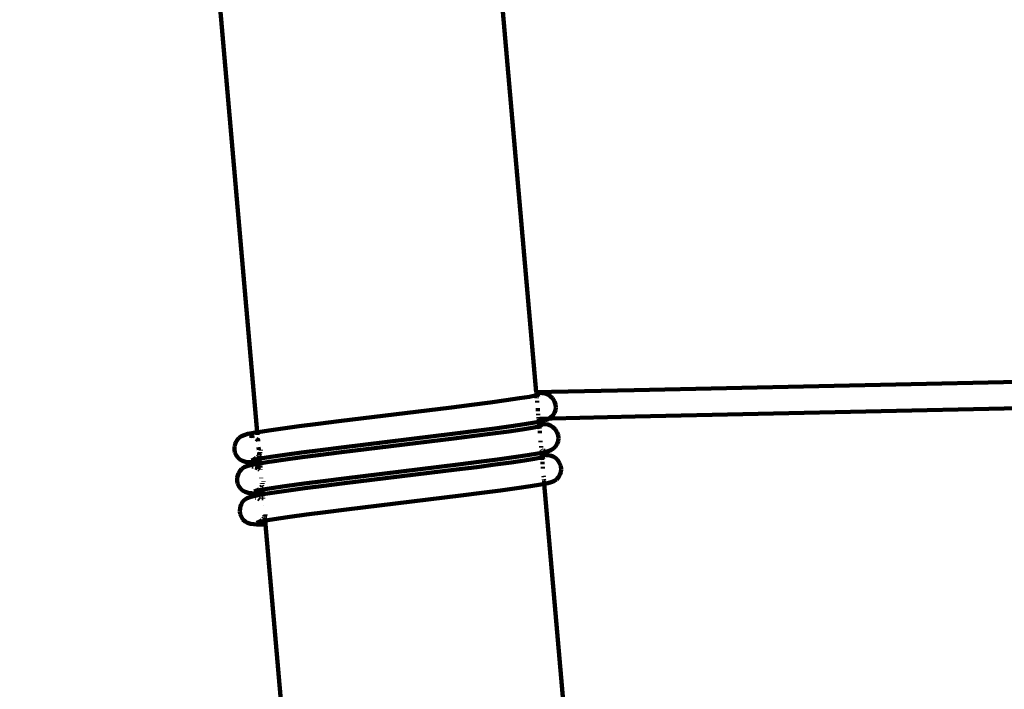
# Model space of a CAD drawing. Units: millimetres. Extents: x -11201 to 11643, y -5674 to 5483.
# Drawn here: x 999 to 1594, y 717 to 1121 of the extents above; entities that cross this region are included whole.
import ezdxf
from ezdxf.lldxf.tags import DXFTag

# ---------------------------------------------------------------- set-up
doc = ezdxf.new("R2010")
doc.units = ezdxf.units.MM
doc.header["$MEASUREMENT"] = 0
doc.layers.add('layer 1', color=7, linetype='Continuous')
tags = doc.linetypes.add('New Line1', pattern=[1.5, 1, -0.5]).pattern_tags.tags
tags[6:7] = [DXFTag(74, 4), DXFTag(75, 0), DXFTag(340, '0'), DXFTag(46, 1.0), DXFTag(50, 0.0), DXFTag(44, 0.0), DXFTag(45, 0.0)]
tags[4:5] = [DXFTag(74, 4), DXFTag(75, 0), DXFTag(340, '0'), DXFTag(46, 1.0), DXFTag(50, 0.0), DXFTag(44, 0.0), DXFTag(45, 0.0)]

msp = doc.modelspace()

# ---------------------------------------------------------------- linework, layer by layer
at = {"layer": 'layer 1', "color": 18, "linetype": 'New Line1', "lineweight": 100, "true_color": 0x000000}
msp.add_open_spline([(10671.4069, 1570.8489), (10515.6191, 1133.8213), (10569.6026, 751.9998), (10544.1853, 256.6552), (10544.1853, 256.6552), (10516.3651, -285.5195), (10050.8672, -552.3705), (9755.0441, -989.3643), (9755.0441, -989.3643), (9755.0441, -989.3643), (9331.84, -1614.527), (9331.84, -1614.527), (9331.84, -1614.527), (9331.84, -1614.527), (9324.4912, -1675.8578), (9324.4912, -1675.8578), (9324.4912, -1675.8578), (9199.0883, -2722.4317), (8288.3624, -3489.5429), (7235.7008, -3435.2614), (7235.7008, -3435.2614), (7235.7008, -3435.2614), (6263.7682, -3385.1428), (6263.7682, -3385.1428), (6263.7682, -3385.1428), (5261.6363, -3333.467), (4463.1608, -2563.8374), (4374.6071, -1564.289), (4374.6071, -1564.289), (4318.0562, -925.8833), (3638.0018, -942.2751), (3131.3586, -1034.7942), (3131.3586, -1034.7942), (2273.011, -1191.5387), (2040.5967, -1829.7277), (2129.0036, -2365.3597), (2129.0036, -2365.3597), (2129.0036, -2365.3597), (2257.9093, -3146.3622), (2257.9093, -3146.3622), (2257.9093, -3146.3622), (2426.4646, -4167.5902), (1796.3997, -5141.1308), (795.7252, -5405.6458), (795.7252, -5405.6458), (795.7252, -5405.6458), (320.8877, -5531.1628), (320.8877, -5531.1628), (320.8877, -5531.1628), (-217.6754, -5673.5248), (-732.5523, -5601.6229), (-1211.5105, -5317.1652), (-1211.5105, -5317.1652), (-1690.4687, -5032.7074), (-1999.9705, -4615.0032), (-2132.6626, -4073.9765), (-2132.6626, -4073.9765), (-2132.6626, -4073.9765), (-2375.752, -3082.8259), (-2375.752, -3082.8259), (-2375.752, -3082.8259), (-2774.8763, -3356.3389), (-3158.4418, -3188.3988), (-3585.3092, -3093.2193), (-3585.3092, -3093.2193), (-3585.3092, -3093.2193), (-3587.1208, -3100.5868), (-3587.1208, -3100.5868), (-3587.1208, -3100.5868), (-3669.0932, -3433.9463), (-3946.6118, -3665.7261), (-4289.2426, -3686.9901), (-4289.2426, -3686.9901), (-5484.2184, -3761.151), (-6733.3663, -3883.4641), (-7934.7946, -3994.9457), (-7934.7946, -3994.9457), (-8276.6215, -4026.6639), (-8586.5438, -3842.7462), (-8722.4865, -3527.5142), (-8722.4865, -3527.5142), (-8795.7311, -3357.6701), (-8927.0083, -3220.3397), (-9104.0925, -3133.5141), (-9104.0925, -3133.5141), (-9364.7423, -3005.7158), (-9519.7507, -2931.4125), (-9750.7884, -2752.9567), (-9750.7884, -2752.9567), (-10024.0079, -2541.9192), (-10242.8815, -2499.7938), (-10560.6363, -2421.9251), (-10560.6363, -2421.9251), (-10779.1455, -2368.3775), (-10947.662, -2242.56), (-11061.0938, -2048.2745), (-11061.0938, -2048.2745), (-11174.5256, -1853.989), (-11201.2548, -1645.3904), (-11140.4738, -1428.7818), (-11140.4738, -1428.7818), (-11140.4738, -1428.7818), (-10708.5487, 110.495), (-10708.5487, 110.495), (-10708.5487, 110.495), (-10572.5007, 595.3371), (-10129.9715, 760.5512), (-9671.4071, 653.5803), (-9671.4071, 653.5803), (-9671.4071, 653.5803), (-10032.2797, 1621.641), (-10032.2797, 1621.641), (-10032.2797, 1621.641), (-10111.9163, 1835.2705), (-10101.3327, 2048.6313), (-10000.9453, 2253.3309), (-10000.9453, 2253.3309), (-9948.1628, 2360.9596), (-8454.2745, 3659.0661), (-8439.1103, 3660.4161), (-8439.1103, 3660.4161), (-7935.7195, 3705.232), (-6648.5148, 3922.6101), (-6345.2365, 4523.692), (-6345.2365, 4523.692), (-6227.6136, 4756.8429), (-6021.4993, 4904.5261), (-5762.8801, 4940.7279), (-5762.8801, 4940.7279), (-5094.4522, 5034.2957), (-4435.3639, 5126.556), (-3789.3385, 5216.9879), (-3789.3385, 5216.9879), (-3242.0073, 5293.6034), (-3035.7219, 4807.4742), (-2603.661, 4491.6278), (-2603.661, 4491.6278), (-2603.661, 4491.6278), (-2565.7467, 4732.7109), (-2565.7467, 4732.7109), (-2565.7467, 4732.7109), (-2494.5908, 5185.1656), (-2066.9078, 5482.9747), (-1617.8668, 5392.7495), (-1617.8668, 5392.7495), (-1617.8668, 5392.7495), (-83.6451, 5084.4803), (-83.6451, 5084.4803), (-83.6451, 5084.4803), (335.8885, 5000.1841), (614.631, 4601.1577), (549.4171, 4178.2377), (549.4171, 4178.2377), (549.4171, 4178.2377), (509.3683, 3918.5169), (509.3683, 3918.5169), (509.3683, 3918.5169), (509.3683, 3918.5169), (4662.4897, 3105.7025), (4662.4897, 3105.7025), (4662.4897, 3105.7025), (4934.0859, 3052.5481), (5179.2346, 3069.6927), (5440.7883, 3160.1336), (5440.7883, 3160.1336), (5440.7883, 3160.1336), (7765.7609, 3964.0705), (7765.7609, 3964.0705), (7765.7609, 3964.0705), (8052.5418, 4063.2346), (8234.1502, 4157.5036), (8353.2771, 4461.5876), (8353.2771, 4461.5876), (8501.2674, 4839.3488), (8584.783, 5169.266), (9043.0764, 5277.6387), (9043.0764, 5277.6387), (9306.5613, 5339.9451), (9561.2479, 5274.8042), (9762.4612, 5093.6425), (9762.4612, 5093.6425), (9762.4612, 5093.6425), (11378.6222, 3638.5373), (11378.6222, 3638.5373), (11378.6222, 3638.5373), (11553.4148, 3481.1633), (11643.497, 3278.6579), (11643.3363, 3043.458), (11643.3363, 3043.458), (11643.0443, 2615.8182), (11365.6067, 2437.7844), (11082.1834, 2183.3054), (11082.1834, 2183.3054), (10887.7874, 2008.7619), (10759.1305, 1816.938), (10671.4069, 1570.8489)], degree=3, knots=[0, 0, 0, 0, 0.02, 0.02, 0.02, 0.02000001, 0.04, 0.04, 0.04, 0.04000001, 0.06, 0.06, 0.06, 0.06000001, 0.08, 0.08, 0.08, 0.08000001, 0.1, 0.1, 0.1, 0.10000001, 0.12, 0.12, 0.12, 0.12000001, 0.14, 0.14, 0.14, 0.14000001, 0.16, 0.16, 0.16, 0.16000001, 0.18, 0.18, 0.18, 0.18000001, 0.2, 0.2, 0.2, 0.20000001, 0.22, 0.22, 0.22, 0.22000001, 0.24, 0.24, 0.24, 0.24000001, 0.26, 0.26, 0.26, 0.26000001, 0.28, 0.28, 0.28, 0.28000001, 0.3, 0.3, 0.3, 0.30000001, 0.32, 0.32, 0.32, 0.32000001, 0.34, 0.34, 0.34, 0.34000001, 0.36, 0.36, 0.36, 0.36000001, 0.38, 0.38, 0.38, 0.38000001, 0.4, 0.4, 0.4, 0.40000001, 0.42, 0.42, 0.42, 0.42000001, 0.44, 0.44, 0.44, 0.44000001, 0.46, 0.46, 0.46, 0.46000001, 0.48, 0.48, 0.48, 0.48000001, 0.5, 0.5, 0.5, 0.50000001, 0.52, 0.52, 0.52, 0.52000001, 0.54, 0.54, 0.54, 0.54000001, 0.56, 0.56, 0.56, 0.56000001, 0.58, 0.58, 0.58, 0.58000001, 0.6, 0.6, 0.6, 0.60000001, 0.62, 0.62, 0.62, 0.62000001, 0.64, 0.64, 0.64, 0.64000001, 0.66, 0.66, 0.66, 0.66000001, 0.68, 0.68, 0.68, 0.68000001, 0.7, 0.7, 0.7, 0.70000001, 0.72, 0.72, 0.72, 0.72000001, 0.74, 0.74, 0.74, 0.74000001, 0.76, 0.76, 0.76, 0.76000001, 0.78, 0.78, 0.78, 0.78000001, 0.8, 0.8, 0.8, 0.80000001, 0.82, 0.82, 0.82, 0.82000001, 0.84, 0.84, 0.84, 0.84000001, 0.86, 0.86, 0.86, 0.86000001, 0.88, 0.88, 0.88, 0.88000001, 0.9, 0.9, 0.9, 0.90000001, 0.92, 0.92, 0.92, 0.92000001, 0.94, 0.94, 0.94, 0.94000001, 0.96, 0.96, 0.96, 0.96000001, 1, 1, 1, 1], dxfattribs=at)
at = {"layer": 'layer 1', "color": 18, "lineweight": 100, "true_color": 0x000000}
for points in [[(1310.9584, 896.2046), (1310.9584, 896.2046), (1264.4423, 1427.8866), (1264.4423, 1427.8866)], [(1142.418, 872.0994), (1142.418, 872.0994), (1095.9436, 1403.3042), (1095.9436, 1403.3042)], [(1370.1169, 897.609), (1370.1169, 897.609), (1593.1981, 902.4088), (1593.1981, 902.4088)], [(1593.1981, 902.4088), (1593.1981, 902.4088), (1637.8347, 903.4836), (1637.8347, 903.4836)], [(1300.7956, 892.5782), (1300.7956, 892.5782), (1292.785, 891.409), (1292.785, 891.409)], [(1306.9238, 893.5826), (1306.9238, 893.5826), (1300.7956, 892.5782), (1300.7956, 892.5782)], [(1311.0197, 894.4088), (1311.0197, 894.4088), (1306.9238, 893.5826), (1306.9238, 893.5826)], [(1311.0197, 894.4088), (1311.0197, 894.4088), (1309.3602, 893.8596), (1309.3602, 893.8596)], [(1311.1177, 894.3842), (1311.1177, 894.3842), (1310.126, 893.7785), (1310.126, 893.7785)], [(1320.0781, 896.4449), (1320.0781, 896.4449), (1310.9584, 896.2046), (1310.9584, 896.2046)], [(1310.98, 895.9573), (1310.98, 895.9573), (1310.9584, 896.2046), (1310.9584, 896.2046)], [(1310.98, 895.9573), (1310.98, 895.9573), (1312.0802, 895.9395), (1312.0802, 895.9395)], [(1311.1131, 894.4362), (1311.1131, 894.4362), (1310.98, 895.9573), (1310.98, 895.9573)], [(1311.1131, 894.4362), (1311.1131, 894.4362), (1311.0197, 894.4088), (1311.0197, 894.4088)], [(1311.1131, 894.4362), (1311.1131, 894.4362), (1311.2853, 894.4865), (1311.2853, 894.4865)], [(1311.1177, 894.3842), (1311.1177, 894.3842), (1311.1131, 894.4362), (1311.1131, 894.4362)], [(1311.2853, 894.4865), (1311.2853, 894.4865), (1311.1177, 894.3842), (1311.1177, 894.3842)], [(1311.2329, 893.0673), (1311.2329, 893.0673), (1311.1177, 894.3842), (1311.1177, 894.3842)], [(1311.2667, 892.681), (1311.2667, 892.681), (1311.2572, 892.7897), (1311.2572, 892.7897)], [(1312.9832, 895.0483), (1312.9832, 895.0483), (1311.2853, 894.4865), (1311.2853, 894.4865)], [(1312.0802, 895.9395), (1312.0802, 895.9395), (1314.5168, 895.6761), (1314.5168, 895.6761)], [(1316.2546, 895.4718), (1316.2546, 895.4718), (1314.5168, 895.6761), (1314.5168, 895.6761)], [(1317.913, 894.892), (1317.913, 894.892), (1316.2546, 895.4718), (1316.2546, 895.4718)], [(1319.4243, 893.9447), (1319.4243, 893.9447), (1317.913, 894.892), (1317.913, 894.892)], [(1320.7209, 892.6377), (1320.7209, 892.6377), (1319.4243, 893.9447), (1319.4243, 893.9447)], [(1370.1169, 897.609), (1370.1169, 897.609), (1320.0781, 896.4449), (1320.0781, 896.4449)], [(1321.6853, 891.0686), (1321.6853, 891.0686), (1320.7209, 892.6377), (1320.7209, 892.6377)], [(1259.6281, 887.1017), (1259.6281, 887.1017), (1191.6501, 878.8057), (1191.6501, 878.8057)], [(1271.9451, 888.6483), (1271.9451, 888.6483), (1259.6281, 887.1017), (1259.6281, 887.1017)], [(1283.0889, 890.0921), (1283.0889, 890.0921), (1271.9451, 888.6483), (1271.9451, 888.6483)], [(1292.785, 891.409), (1292.785, 891.409), (1283.0889, 890.0921), (1283.0889, 890.0921)], [(1311.4937, 890.0858), (1311.4937, 890.0858), (1311.4041, 891.1098), (1311.4041, 891.1098)], [(1311.9514, 884.8544), (1311.9514, 884.8544), (1311.7979, 886.6088), (1311.7979, 886.6088)], [(1321.6853, 891.0686), (1321.6853, 891.0686), (1321.9219, 890.5769), (1321.9219, 890.5769)], [(1322.488, 888.881), (1322.488, 888.881), (1321.9219, 890.5769), (1321.9219, 890.5769)], [(1322.4519, 885.3916), (1322.4519, 885.3916), (1322.6619, 887.13), (1322.6619, 887.13)], [(1322.6619, 887.13), (1322.6619, 887.13), (1322.488, 888.881), (1322.488, 888.881)], [(1370.5795, 881.6165), (1370.5795, 881.6165), (1593.6348, 886.4158), (1593.6348, 886.4158)], [(1593.6348, 886.4158), (1593.6348, 886.4158), (1639.6308, 887.5243), (1639.6308, 887.5243)], [(1312.1664, 882.3976), (1312.1664, 882.3976), (1312.0982, 883.1765), (1312.0982, 883.1765)], [(1312.3489, 880.3114), (1312.3489, 880.3114), (1312.2793, 881.1062), (1312.2793, 881.1062)], [(1313.1091, 880.2564), (1313.1091, 880.2564), (1318.7421, 880.4048), (1318.7421, 880.4048)], [(1318.0255, 879.9671), (1318.0255, 879.9671), (1318.7421, 880.4048), (1318.7421, 880.4048)], [(1318.7421, 880.4048), (1318.7421, 880.4048), (1319.5998, 880.9287), (1319.5998, 880.9287)], [(1318.7421, 880.4048), (1318.7421, 880.4048), (1320.5732, 880.4531), (1320.5732, 880.4531)], [(1319.5998, 880.9287), (1319.5998, 880.9287), (1320.9127, 882.2233), (1320.9127, 882.2233)], [(1320.5732, 880.4531), (1320.5732, 880.4531), (1370.5795, 881.6165), (1370.5795, 881.6165)], [(1320.9127, 882.2233), (1320.9127, 882.2233), (1321.8661, 883.7335), (1321.8661, 883.7335)], [(1321.8661, 883.7335), (1321.8661, 883.7335), (1322.4519, 885.3916), (1322.4519, 885.3916)], [(1157.7528, 874.4283), (1157.7528, 874.4283), (1149.4109, 873.2274), (1149.4109, 873.2274)], [(1167.7447, 875.7733), (1167.7447, 875.7733), (1157.7528, 874.4283), (1157.7528, 874.4283)], [(1179.138, 877.2407), (1179.138, 877.2407), (1167.7447, 875.7733), (1167.7447, 875.7733)], [(1191.6501, 878.8057), (1191.6501, 878.8057), (1179.138, 877.2407), (1179.138, 877.2407)], [(1285.8717, 874.3546), (1285.8717, 874.3546), (1274.5438, 872.8869), (1274.5438, 872.8869)], [(1295.7373, 875.6945), (1295.7373, 875.6945), (1285.8717, 874.3546), (1285.8717, 874.3546)], [(1303.8956, 876.8853), (1303.8956, 876.8853), (1295.7373, 875.6945), (1295.7373, 875.6945)], [(1308.4668, 874.7981), (1308.4668, 874.7981), (1302.346, 873.7951), (1302.346, 873.7951)], [(1310.1427, 877.9091), (1310.1427, 877.9091), (1303.8956, 876.8853), (1303.8956, 876.8853)], [(1312.5577, 875.6234), (1312.5577, 875.6234), (1308.4668, 874.7981), (1308.4668, 874.7981)], [(1312.5171, 878.3881), (1312.5171, 878.3881), (1310.1427, 877.9091), (1310.1427, 877.9091)], [(1312.7774, 875.6503), (1312.7774, 875.6503), (1311.7684, 875.0068), (1311.7684, 875.0068)], [(1312.3785, 879.9733), (1312.3785, 879.9733), (1312.3732, 880.0333), (1312.3732, 880.0333)], [(1312.3785, 879.9733), (1312.3785, 879.9733), (1312.6195, 879.889), (1312.6195, 879.889)], [(1312.3851, 879.898), (1312.3851, 879.898), (1312.3785, 879.9733), (1312.3785, 879.9733)], [(1312.3851, 879.898), (1312.3851, 879.898), (1312.6195, 879.889), (1312.6195, 879.889)], [(1312.4413, 879.2547), (1312.4413, 879.2547), (1312.3851, 879.898), (1312.3851, 879.898)], [(1312.4914, 878.6822), (1312.4914, 878.6822), (1312.447, 879.1903), (1312.447, 879.1903)], [(1312.5171, 878.3881), (1312.5171, 878.3881), (1312.4987, 878.5988), (1312.4987, 878.5988)], [(1314.322, 878.7522), (1314.322, 878.7522), (1312.5171, 878.3881), (1312.5171, 878.3881)], [(1312.6216, 877.1942), (1312.6216, 877.1942), (1312.5171, 878.3881), (1312.5171, 878.3881)], [(1312.7774, 875.6503), (1312.7774, 875.6503), (1312.5577, 875.6234), (1312.5577, 875.6234)], [(1312.6195, 879.889), (1312.6195, 879.889), (1314.3573, 879.6848), (1314.3573, 879.6848)], [(1312.6216, 877.1942), (1312.6216, 877.1942), (1313.643, 877.1776), (1313.643, 877.1776)], [(1312.7534, 875.6872), (1312.7534, 875.6872), (1312.6216, 877.1942), (1312.6216, 877.1942)], [(1312.7774, 875.6503), (1312.7774, 875.6503), (1312.7534, 875.6872), (1312.7534, 875.6872)], [(1314.5188, 876.2621), (1314.5188, 876.2621), (1312.7774, 875.6503), (1312.7774, 875.6503)], [(1312.8949, 874.0707), (1312.8949, 874.0707), (1312.7774, 875.6503), (1312.7774, 875.6503)], [(1315.3438, 876.9922), (1315.3438, 876.9922), (1313.643, 877.1776), (1313.643, 877.1776)], [(1314.322, 878.7522), (1314.322, 878.7522), (1315.9815, 879.3014), (1315.9815, 879.3014)], [(1315.3438, 876.9922), (1315.3438, 876.9922), (1316.0775, 876.9144), (1316.0775, 876.9144)], [(1316.3275, 879.4053), (1316.3275, 879.4053), (1315.9815, 879.3014), (1315.9815, 879.3014)], [(1317.8248, 876.724), (1317.8248, 876.724), (1316.0775, 876.9144), (1316.0775, 876.9144)], [(1316.3275, 879.4053), (1316.3275, 879.4053), (1318.0255, 879.9671), (1318.0255, 879.9671)], [(1319.4806, 876.1608), (1319.4806, 876.1608), (1317.8248, 876.724), (1317.8248, 876.724)], [(1320.9804, 875.2467), (1320.9804, 875.2467), (1319.4806, 876.1608), (1319.4806, 876.1608)], [(1322.2599, 874.0037), (1322.2599, 874.0037), (1320.9804, 875.2467), (1320.9804, 875.2467)], [(1130.1661, 867.3206), (1130.1661, 867.3206), (1131.3567, 868.6488), (1131.3567, 868.6488)], [(1131.3567, 868.6488), (1131.3567, 868.6488), (1132.79, 869.6642), (1132.79, 869.6642)], [(1132.79, 869.6642), (1132.79, 869.6642), (1134.4033, 870.3405), (1134.4033, 870.3405)], [(1136.7788, 871.0293), (1136.7788, 871.0293), (1134.4033, 870.3405), (1134.4033, 870.3405)], [(1141.3295, 871.9082), (1141.3295, 871.9082), (1136.7788, 871.0293), (1136.7788, 871.0293)], [(1137.7852, 870.0963), (1137.7852, 870.0963), (1139.6146, 869.8379), (1139.6146, 869.8379)], [(1137.7852, 870.0963), (1137.7852, 870.0963), (1138.637, 869.8619), (1138.637, 869.8619)], [(1138.0618, 869.876), (1138.0618, 869.876), (1138.637, 869.8619), (1138.637, 869.8619)], [(1138.637, 869.8619), (1138.637, 869.8619), (1138.6683, 869.8533), (1138.6683, 869.8533)], [(1138.6683, 869.8533), (1138.6683, 869.8533), (1139.5577, 869.6085), (1139.5577, 869.6085)], [(1138.6683, 869.8533), (1138.6683, 869.8533), (1139.6146, 869.8379), (1139.6146, 869.8379)], [(1139.6146, 869.8379), (1139.6146, 869.8379), (1139.8085, 869.8105), (1139.8085, 869.8105)], [(1139.8085, 869.8105), (1139.8085, 869.8105), (1140.2629, 869.822), (1140.2629, 869.822)], [(1141.3295, 871.9082), (1141.3295, 871.9082), (1142.418, 872.0994), (1142.418, 872.0994)], [(1142.418, 872.0994), (1142.418, 872.0994), (1142.927, 872.1889), (1142.927, 872.1889)], [(1142.418, 872.0994), (1142.418, 872.0994), (1142.4888, 871.2894), (1142.4888, 871.2894)], [(1142.5219, 870.9116), (1142.5219, 870.9116), (1142.5565, 870.5163), (1142.5565, 870.5163)], [(1149.4109, 873.2274), (1149.4109, 873.2274), (1142.927, 872.1889), (1142.927, 872.1889)], [(1262.0349, 871.3161), (1262.0349, 871.3161), (1193.1922, 862.9146), (1193.1922, 862.9146)], [(1273.5303, 869.8699), (1273.5303, 869.8699), (1261.2281, 868.3251), (1261.2281, 868.3251)], [(1274.5438, 872.8869), (1274.5438, 872.8869), (1262.0349, 871.3161), (1262.0349, 871.3161)], [(1284.6606, 871.3119), (1284.6606, 871.3119), (1273.5303, 869.8699), (1273.5303, 869.8699)], [(1294.3452, 872.6273), (1294.3452, 872.6273), (1284.6606, 871.3119), (1284.6606, 871.3119)], [(1302.346, 873.7951), (1302.346, 873.7951), (1294.3452, 872.6273), (1294.3452, 872.6273)], [(1313.1226, 871.4676), (1313.1226, 871.4676), (1312.9962, 872.9121), (1312.9962, 872.9121)], [(1323.2545, 872.4537), (1323.2545, 872.4537), (1322.2599, 874.0037), (1322.2599, 874.0037)], [(1323.2545, 872.4537), (1323.2545, 872.4537), (1323.4909, 871.9623), (1323.4909, 871.9623)], [(1324.1072, 870.2229), (1324.1072, 870.2229), (1323.4909, 871.9623), (1323.4909, 871.9623)], [(1324.3062, 868.447), (1324.3062, 868.447), (1324.1072, 870.2229), (1324.1072, 870.2229)], [(1324.11, 866.6991), (1324.11, 866.6991), (1324.3062, 868.447), (1324.3062, 868.447)], [(1128.564, 861.6185), (1128.564, 861.6185), (1128.6396, 863.4044), (1128.6396, 863.4044)], [(1128.7876, 863.931), (1128.7876, 863.931), (1128.6396, 863.4044), (1128.6396, 863.4044)], [(1128.7876, 863.931), (1128.7876, 863.931), (1129.134, 865.1828), (1129.134, 865.1828)], [(1129.2811, 865.7059), (1129.2811, 865.7059), (1129.134, 865.1828), (1129.134, 865.1828)], [(1129.2811, 865.7059), (1129.2811, 865.7059), (1130.1661, 867.3206), (1130.1661, 867.3206)], [(1141.7801, 868.1942), (1141.7801, 868.1942), (1142.5179, 867.537), (1142.5179, 867.537)], [(1142.5179, 867.537), (1142.5179, 867.537), (1142.8589, 867.0589), (1142.8589, 867.0589)], [(1142.7461, 868.349), (1142.7461, 868.349), (1142.8589, 867.0589), (1142.8589, 867.0589)], [(1142.8589, 867.0589), (1142.8589, 867.0589), (1142.8921, 866.6798), (1142.8921, 866.6798)], [(1143.0449, 864.933), (1143.0449, 864.933), (1143.0486, 864.891), (1143.0486, 864.891)], [(1143.2057, 863.0954), (1143.2057, 863.0954), (1143.3478, 861.4716), (1143.3478, 861.4716)], [(1193.1922, 862.9146), (1193.1922, 862.9146), (1180.5566, 861.334), (1180.5566, 861.334)], [(1261.2281, 868.3251), (1261.2281, 868.3251), (1193.3324, 860.0392), (1193.3324, 860.0392)], [(1313.5861, 866.1698), (1313.5861, 866.1698), (1313.5236, 866.8838), (1313.5236, 866.8838)], [(1313.8683, 862.9438), (1313.8683, 862.9438), (1313.8026, 863.6955), (1313.8026, 863.6955)], [(1321.372, 862.2673), (1321.372, 862.2673), (1322.6207, 863.5448), (1322.6207, 863.5448)], [(1322.6207, 863.5448), (1322.6207, 863.5448), (1323.5408, 865.0435), (1323.5408, 865.0435)], [(1323.5408, 865.0435), (1323.5408, 865.0435), (1324.11, 866.6991), (1324.11, 866.6991)], [(1128.8805, 859.888), (1128.8805, 859.888), (1128.564, 861.6185), (1128.564, 861.6185)], [(1129.5626, 858.2756), (1129.5626, 858.2756), (1128.8805, 859.888), (1128.8805, 859.888)], [(1130.5838, 856.844), (1130.5838, 856.844), (1129.5626, 858.2756), (1129.5626, 858.2756)], [(1131.9176, 855.656), (1131.9176, 855.656), (1130.5838, 856.844), (1130.5838, 856.844)], [(1141.8051, 856.5509), (1141.8051, 856.5509), (1140.5842, 855.686), (1140.5842, 855.686)], [(1142.8954, 857.6807), (1142.8954, 857.6807), (1142.4173, 857.1474), (1142.4173, 857.1474)], [(1143.5882, 858.7231), (1143.5882, 858.7231), (1143.4492, 858.4695), (1143.4492, 858.4695)], [(1143.4862, 859.8895), (1143.4862, 859.8895), (1143.5882, 858.7231), (1143.5882, 858.7231)], [(1144.0479, 859.4833), (1144.0479, 859.4833), (1143.5882, 858.7231), (1143.5882, 858.7231)], [(1143.5882, 858.7231), (1143.5882, 858.7231), (1143.6082, 858.4949), (1143.6082, 858.4949)], [(1143.6545, 857.9654), (1143.6545, 857.9654), (1143.708, 857.3541), (1143.708, 857.3541)], [(1143.7764, 856.5729), (1143.7764, 856.5729), (1143.8119, 856.1667), (1143.8119, 856.1667)], [(1144.0479, 859.4833), (1144.0479, 859.4833), (1144.0932, 859.6443), (1144.0932, 859.6443)], [(1150.5894, 857.2884), (1150.5894, 857.2884), (1144.0661, 856.2436), (1144.0661, 856.2436)], [(1144.1924, 860.0026), (1144.1924, 860.0026), (1144.0932, 859.6443), (1144.0932, 859.6443)], [(1144.5866, 861.4192), (1144.5866, 861.4192), (1144.4706, 861.002), (1144.4706, 861.002)], [(1158.9899, 858.4978), (1158.9899, 858.4978), (1150.5894, 857.2884), (1150.5894, 857.2884)], [(1169.0615, 859.8535), (1169.0615, 859.8535), (1158.9899, 858.4978), (1158.9899, 858.4978)], [(1169.4558, 857.0104), (1169.4558, 857.0104), (1159.4761, 855.6671), (1159.4761, 855.6671)], [(1180.5566, 861.334), (1180.5566, 861.334), (1169.0615, 859.8535), (1169.0615, 859.8535)], [(1180.8354, 858.476), (1180.8354, 858.476), (1169.4558, 857.0104), (1169.4558, 857.0104)], [(1193.3324, 860.0392), (1193.3324, 860.0392), (1180.8354, 858.476), (1180.8354, 858.476)], [(1297.4607, 856.9484), (1297.4607, 856.9484), (1287.5832, 855.6068), (1287.5832, 855.6068)], [(1305.6287, 858.1406), (1305.6287, 858.1406), (1297.4607, 856.9484), (1297.4607, 856.9484)], [(1311.8831, 859.1656), (1311.8831, 859.1656), (1305.6287, 858.1406), (1305.6287, 858.1406)], [(1314.0422, 856.8213), (1314.0422, 856.8213), (1309.9589, 855.9976), (1309.9589, 855.9976)], [(1314.1587, 859.6247), (1314.1587, 859.6247), (1311.8831, 859.1656), (1311.8831, 859.1656)], [(1314.2705, 856.8136), (1314.2705, 856.8136), (1313.41, 856.2425), (1313.41, 856.2425)], [(1314.0093, 861.3331), (1314.0093, 861.3331), (1313.9841, 861.6205), (1313.9841, 861.6205)], [(1314.394, 856.9359), (1314.394, 856.9359), (1314.0422, 856.8213), (1314.0422, 856.8213)], [(1314.083, 860.4908), (1314.083, 860.4908), (1314.076, 860.57), (1314.076, 860.57)], [(1314.1503, 859.7214), (1314.1503, 859.7214), (1314.1123, 860.1554), (1314.1123, 860.1554)], [(1316.0673, 860.0097), (1316.0673, 860.0097), (1314.1587, 859.6247), (1314.1587, 859.6247)], [(1314.2634, 858.428), (1314.2634, 858.428), (1314.1587, 859.6247), (1314.1587, 859.6247)], [(1314.2634, 858.428), (1314.2634, 858.428), (1315.18, 858.4131), (1315.18, 858.4131)], [(1314.394, 856.9359), (1314.394, 856.9359), (1314.2634, 858.428), (1314.2634, 858.428)], [(1314.4004, 856.8621), (1314.4004, 856.8621), (1314.2705, 856.8136), (1314.2705, 856.8136)], [(1315.9998, 857.4588), (1315.9998, 857.4588), (1314.394, 856.9359), (1314.394, 856.9359)], [(1314.4004, 856.8621), (1314.4004, 856.8621), (1314.394, 856.9359), (1314.394, 856.9359)], [(1315.9998, 857.4588), (1315.9998, 857.4588), (1314.4004, 856.8621), (1314.4004, 856.8621)], [(1314.5329, 855.3481), (1314.5329, 855.3481), (1314.4004, 856.8621), (1314.4004, 856.8621)], [(1316.9095, 858.2471), (1316.9095, 858.2471), (1315.18, 858.4131), (1315.18, 858.4131)], [(1315.2217, 861.012), (1315.2217, 861.012), (1316.08, 860.9185), (1316.08, 860.9185)], [(1318.0752, 860.6636), (1318.0752, 860.6636), (1316.0673, 860.0097), (1316.0673, 860.0097)], [(1316.9095, 858.2471), (1316.9095, 858.2471), (1319.3884, 857.9791), (1319.3884, 857.9791)], [(1318.0752, 860.6636), (1318.0752, 860.6636), (1319.8167, 861.2754), (1319.8167, 861.2754)], [(1321.0564, 857.4273), (1321.0564, 857.4273), (1319.3884, 857.9791), (1319.3884, 857.9791)], [(1319.8167, 861.2754), (1319.8167, 861.2754), (1321.372, 862.2673), (1321.372, 862.2673)], [(1322.5571, 856.5299), (1322.5571, 856.5299), (1321.0564, 857.4273), (1321.0564, 857.4273)], [(1323.8321, 855.3218), (1323.8321, 855.3218), (1322.5571, 856.5299), (1322.5571, 856.5299)], [(1133.5374, 854.7743), (1133.5374, 854.7743), (1131.9176, 855.656), (1131.9176, 855.656)], [(1133.0603, 849.9366), (1133.0603, 849.9366), (1134.4957, 850.9354), (1134.4957, 850.9354)], [(1135.3165, 854.2847), (1135.3165, 854.2847), (1133.5374, 854.7743), (1133.5374, 854.7743)], [(1134.4957, 850.9354), (1134.4957, 850.9354), (1136.1219, 851.601), (1136.1219, 851.601)], [(1135.3165, 854.2847), (1135.3165, 854.2847), (1137.4265, 853.9867), (1137.4265, 853.9867)], [(1138.4954, 852.2892), (1138.4954, 852.2892), (1136.1219, 851.601), (1136.1219, 851.601)], [(1139.1733, 853.9212), (1139.1733, 853.9212), (1137.4265, 853.9867), (1137.4265, 853.9867)], [(1143.0421, 853.1673), (1143.0421, 853.1673), (1138.4954, 852.2892), (1138.4954, 852.2892)], [(1140.5842, 855.686), (1140.5842, 855.686), (1138.9709, 855.0097), (1138.9709, 855.0097)], [(1141.2649, 855.6748), (1141.2649, 855.6748), (1138.9709, 855.0097), (1138.9709, 855.0097)], [(1139.1733, 853.9212), (1139.1733, 853.9212), (1143.396, 853.8176), (1143.396, 853.8176)], [(1139.5903, 851.3042), (1139.5903, 851.3042), (1139.9613, 851.2518), (1139.9613, 851.2518)], [(1139.5903, 851.3042), (1139.5903, 851.3042), (1139.922, 851.206), (1139.922, 851.206)], [(1139.8088, 851.1203), (1139.8088, 851.1203), (1139.8477, 851.1193), (1139.8477, 851.1193)], [(1141.0716, 850.8656), (1141.0716, 850.8656), (1141.3596, 850.7804), (1141.3596, 850.7804)], [(1143.8119, 856.1667), (1143.8119, 856.1667), (1141.2649, 855.6748), (1141.2649, 855.6748)], [(1141.3596, 850.7804), (1141.3596, 850.7804), (1142.4466, 850.1625), (1142.4466, 850.1625)], [(1141.7642, 851.0723), (1141.7642, 851.0723), (1144.0202, 851.017), (1144.0202, 851.017)], [(1143.0421, 853.1673), (1143.0421, 853.1673), (1144.0599, 853.332), (1144.0599, 853.332)], [(1143.396, 853.8176), (1143.396, 853.8176), (1144.0168, 853.8251), (1144.0168, 853.8251)], [(1144.0661, 856.2436), (1144.0661, 856.2436), (1143.8119, 856.1667), (1143.8119, 856.1667)], [(1143.8119, 856.1667), (1143.8119, 856.1667), (1144.0168, 853.8251), (1144.0168, 853.8251)], [(1144.0168, 853.8251), (1144.0168, 853.8251), (1144.0599, 853.332), (1144.0599, 853.332)], [(1144.0202, 851.017), (1144.0202, 851.017), (1144.2622, 851.0199), (1144.2622, 851.0199)], [(1144.0599, 853.332), (1144.0599, 853.332), (1144.6682, 853.4304), (1144.6682, 853.4304)], [(1144.0599, 853.332), (1144.0599, 853.332), (1144.0943, 852.9392), (1144.0943, 852.9392)], [(1144.1281, 852.5527), (1144.1281, 852.5527), (1144.1599, 852.1885), (1144.1599, 852.1885)], [(1144.1942, 851.7975), (1144.1942, 851.7975), (1144.2622, 851.0199), (1144.2622, 851.0199)], [(1144.2622, 851.0199), (1144.2622, 851.0199), (1144.2824, 850.7889), (1144.2824, 850.7889)], [(1149.6473, 854.2253), (1149.6473, 854.2253), (1144.6682, 853.4304), (1144.6682, 853.4304)], [(1149.6473, 854.2253), (1149.6473, 854.2253), (1151.1442, 854.4676), (1151.1442, 854.4676)], [(1159.4761, 855.6671), (1159.4761, 855.6671), (1151.1442, 854.4676), (1151.1442, 854.4676)], [(1263.718, 852.5647), (1263.718, 852.5647), (1194.7933, 844.1532), (1194.7933, 844.1532)], [(1275.0868, 851.0784), (1275.0868, 851.0784), (1262.8074, 849.5365), (1262.8074, 849.5365)], [(1276.2418, 854.1374), (1276.2418, 854.1374), (1263.718, 852.5647), (1263.718, 852.5647)], [(1286.1966, 852.5178), (1286.1966, 852.5178), (1275.0868, 851.0784), (1275.0868, 851.0784)], [(1287.5832, 855.6068), (1287.5832, 855.6068), (1276.2418, 854.1374), (1276.2418, 854.1374)], [(1295.8633, 853.8307), (1295.8633, 853.8307), (1286.1966, 852.5178), (1286.1966, 852.5178)], [(1303.8493, 854.9963), (1303.8493, 854.9963), (1295.8633, 853.8307), (1295.8633, 853.8307)], [(1309.9589, 855.9976), (1309.9589, 855.9976), (1303.8493, 854.9963), (1303.8493, 854.9963)], [(1314.7561, 852.7963), (1314.7561, 852.7963), (1314.6328, 854.2058), (1314.6328, 854.2058)], [(1314.9881, 850.145), (1314.9881, 850.145), (1314.8989, 851.1641), (1314.8989, 851.1641)], [(1324.8231, 853.8379), (1324.8231, 853.8379), (1323.8321, 855.3218), (1323.8321, 855.3218)], [(1324.8231, 853.8379), (1324.8231, 853.8379), (1325.0595, 853.3468), (1325.0595, 853.3468)], [(1325.7092, 851.6195), (1325.7092, 851.6195), (1325.0595, 853.3468), (1325.0595, 853.3468)], [(1325.9481, 849.7907), (1325.9481, 849.7907), (1325.7092, 851.6195), (1325.7092, 851.6195)], [(1130.198, 842.9623), (1130.198, 842.9623), (1130.3099, 844.8037), (1130.3099, 844.8037)], [(1130.8385, 846.5723), (1130.8385, 846.5723), (1130.3099, 844.8037), (1130.3099, 844.8037)], [(1130.9855, 847.0951), (1130.9855, 847.0951), (1130.8385, 846.5723), (1130.8385, 846.5723)], [(1130.9855, 847.0951), (1130.9855, 847.0951), (1131.8716, 848.6435), (1131.8716, 848.6435)], [(1131.8716, 848.6435), (1131.8716, 848.6435), (1133.0603, 849.9366), (1133.0603, 849.9366)], [(1143.2912, 849.5521), (1143.2912, 849.5521), (1143.6442, 849.2296), (1143.6442, 849.2296)], [(1144.3754, 849.7257), (1144.3754, 849.7257), (1144.3936, 849.5176), (1144.3936, 849.5176)], [(1262.8074, 849.5365), (1262.8074, 849.5365), (1195.037, 841.2659), (1195.037, 841.2659)], [(1315.4389, 844.9922), (1315.4389, 844.9922), (1315.3691, 845.7899), (1315.3691, 845.7899)], [(1323.096, 843.5726), (1323.096, 843.5726), (1324.3098, 844.8458), (1324.3098, 844.8458)], [(1324.3098, 844.8458), (1324.3098, 844.8458), (1325.2132, 846.3454), (1325.2132, 846.3454)], [(1325.2132, 846.3454), (1325.2132, 846.3454), (1325.771, 848.0132), (1325.771, 848.0132)], [(1325.771, 848.0132), (1325.771, 848.0132), (1325.9481, 849.7907), (1325.9481, 849.7907)], [(1130.4974, 841.2009), (1130.4974, 841.2009), (1130.198, 842.9623), (1130.198, 842.9623)], [(1131.1689, 839.5755), (1131.1689, 839.5755), (1130.4974, 841.2009), (1130.4974, 841.2009)], [(1132.1735, 838.1418), (1132.1735, 838.1418), (1131.1689, 839.5755), (1131.1689, 839.5755)], [(1144.786, 839.1788), (1144.786, 839.1788), (1144.7011, 839.0864), (1144.7011, 839.0864)], [(1145.1365, 839.7912), (1145.1365, 839.7912), (1144.786, 839.1788), (1144.786, 839.1788)], [(1144.8334, 844.4908), (1144.8334, 844.4908), (1144.84, 844.415), (1144.84, 844.415)], [(1145.1217, 841.1952), (1145.1217, 841.1952), (1145.1521, 840.8478), (1145.1521, 840.8478)], [(1145.2431, 839.8083), (1145.2431, 839.8083), (1145.2872, 839.3036), (1145.2872, 839.3036)], [(1145.8468, 841.3113), (1145.8468, 841.3113), (1145.7846, 841.1033), (1145.7846, 841.1033)], [(1146.1912, 842.4617), (1146.1912, 842.4617), (1146.1205, 842.2271), (1146.1205, 842.2271)], [(1146.1912, 842.4617), (1146.1912, 842.4617), (1146.1998, 842.4921), (1146.1998, 842.4921)], [(1147.2344, 837.7372), (1147.2344, 837.7372), (1153.6362, 838.7626), (1153.6362, 838.7626)], [(1160.55, 839.7311), (1160.55, 839.7311), (1153.6362, 838.7626), (1153.6362, 838.7626)], [(1170.6336, 841.0884), (1170.6336, 841.0884), (1160.55, 839.7311), (1160.55, 839.7311)], [(1182.1424, 842.5707), (1182.1424, 842.5707), (1170.6336, 841.0884), (1170.6336, 841.0884)], [(1182.563, 839.7056), (1182.563, 839.7056), (1171.2044, 838.2427), (1171.2044, 838.2427)], [(1194.7933, 844.1532), (1194.7933, 844.1532), (1182.1424, 842.5707), (1182.1424, 842.5707)], [(1195.037, 841.2659), (1195.037, 841.2659), (1182.563, 839.7056), (1182.563, 839.7056)], [(1307.4086, 839.4114), (1307.4086, 839.4114), (1299.2259, 838.217), (1299.2259, 838.217)], [(1313.6744, 840.4382), (1313.6744, 840.4382), (1307.4086, 839.4114), (1307.4086, 839.4114)], [(1315.7998, 840.867), (1315.7998, 840.867), (1313.6744, 840.4382), (1313.6744, 840.4382)], [(1315.6209, 842.9126), (1315.6209, 842.9126), (1315.5527, 843.6913), (1315.5527, 843.6913)], [(1315.6608, 842.4554), (1315.6608, 842.4554), (1315.6467, 842.6171), (1315.6467, 842.6171)], [(1315.6608, 842.4554), (1315.6608, 842.4554), (1316.0524, 842.3259), (1316.0524, 842.3259)], [(1315.6686, 842.3674), (1315.6686, 842.3674), (1315.6608, 842.4554), (1315.6608, 842.4554)], [(1315.6686, 842.3674), (1315.6686, 842.3674), (1316.0524, 842.3259), (1316.0524, 842.3259)], [(1315.7129, 841.8605), (1315.7129, 841.8605), (1315.6686, 842.3674), (1315.6686, 842.3674)], [(1315.7698, 841.2106), (1315.7698, 841.2106), (1315.7206, 841.7724), (1315.7206, 841.7724)], [(1315.7998, 840.867), (1315.7998, 840.867), (1315.7748, 841.1534), (1315.7748, 841.1534)], [(1317.8662, 841.2839), (1317.8662, 841.2839), (1315.7998, 840.867), (1315.7998, 840.867)], [(1315.7998, 840.867), (1315.7998, 840.867), (1358.6257, 351.3648), (1358.6257, 351.3648)], [(1319.8777, 841.939), (1319.8777, 841.939), (1317.8662, 841.2839), (1317.8662, 841.2839)], [(1319.8777, 841.939), (1319.8777, 841.939), (1321.6069, 842.5842), (1321.6069, 842.5842)], [(1321.6069, 842.5842), (1321.6069, 842.5842), (1323.096, 843.5726), (1323.096, 843.5726)], [(1133.4721, 836.9556), (1133.4721, 836.9556), (1132.1735, 838.1418), (1132.1735, 838.1418)], [(1135.0256, 836.0727), (1135.0256, 836.0727), (1133.4721, 836.9556), (1133.4721, 836.9556)], [(1136.7948, 835.5488), (1136.7948, 835.5488), (1135.0256, 836.0727), (1135.0256, 836.0727)], [(1136.207, 832.2113), (1136.207, 832.2113), (1137.8669, 832.8666), (1137.8669, 832.8666)], [(1136.7948, 835.5488), (1136.7948, 835.5488), (1138.9085, 835.2503), (1138.9085, 835.2503)], [(1140.2376, 833.554), (1140.2376, 833.554), (1137.8669, 832.8666), (1137.8669, 832.8666)], [(1140.7096, 835.149), (1140.7096, 835.149), (1138.9085, 835.2503), (1138.9085, 835.2503)], [(1144.7792, 834.4311), (1144.7792, 834.4311), (1140.2376, 833.554), (1140.2376, 833.554)], [(1142.1619, 836.8869), (1142.1619, 836.8869), (1140.5357, 836.2212), (1140.5357, 836.2212)], [(1142.8317, 836.8869), (1142.8317, 836.8869), (1140.5357, 836.2212), (1140.5357, 836.2212)], [(1140.7096, 835.149), (1140.7096, 835.149), (1144.9374, 835.0453), (1144.9374, 835.0453)], [(1143.4464, 837.7806), (1143.4464, 837.7806), (1142.1619, 836.8869), (1142.1619, 836.8869)], [(1145.4543, 837.3934), (1145.4543, 837.3934), (1142.8317, 836.8869), (1142.8317, 836.8869)], [(1145.7006, 834.5787), (1145.7006, 834.5787), (1144.7792, 834.4311), (1144.7792, 834.4311)], [(1144.9374, 835.0453), (1144.9374, 835.0453), (1145.659, 835.054), (1145.659, 835.054)], [(1145.4132, 837.8641), (1145.4132, 837.8641), (1145.4543, 837.3934), (1145.4543, 837.3934)], [(1147.1747, 837.7257), (1147.1747, 837.7257), (1145.4543, 837.3934), (1145.4543, 837.3934)], [(1145.4543, 837.3934), (1145.4543, 837.3934), (1145.659, 835.054), (1145.659, 835.054)], [(1147.1747, 837.7257), (1147.1747, 837.7257), (1145.6083, 837.4742), (1145.6083, 837.4742)], [(1145.659, 835.054), (1145.659, 835.054), (1145.7006, 834.5787), (1145.7006, 834.5787)], [(1151.3767, 835.4879), (1151.3767, 835.4879), (1145.7006, 834.5787), (1145.7006, 834.5787)], [(1145.7006, 834.5787), (1145.7006, 834.5787), (1145.7983, 833.4624), (1145.7983, 833.4624)], [(1147.2344, 837.7372), (1147.2344, 837.7372), (1147.1747, 837.7257), (1147.1747, 837.7257)], [(1159.8649, 836.7098), (1159.8649, 836.7098), (1151.3767, 835.4879), (1151.3767, 835.4879)], [(1159.8649, 836.7098), (1159.8649, 836.7098), (1161.243, 836.9018), (1161.243, 836.9018)], [(1171.2044, 838.2427), (1171.2044, 838.2427), (1161.243, 836.9018), (1161.243, 836.9018)], [(1265.4222, 833.8254), (1265.4222, 833.8254), (1196.3722, 825.3986), (1196.3722, 825.3986)], [(1277.9687, 835.4009), (1277.9687, 835.4009), (1265.4222, 833.8254), (1265.4222, 833.8254)], [(1289.3305, 836.873), (1289.3305, 836.873), (1277.9687, 835.4009), (1277.9687, 835.4009)], [(1299.2259, 838.217), (1299.2259, 838.217), (1289.3305, 836.873), (1289.3305, 836.873)], [(1132.1287, 826.7287), (1132.1287, 826.7287), (1132.6712, 828.4291), (1132.6712, 828.4291)], [(1132.6712, 828.4291), (1132.6712, 828.4291), (1133.5627, 829.9428), (1133.5627, 829.9428)], [(1133.5627, 829.9428), (1133.5627, 829.9428), (1134.7568, 831.2201), (1134.7568, 831.2201)], [(1134.7568, 831.2201), (1134.7568, 831.2201), (1136.207, 832.2113), (1136.207, 832.2113)], [(1141.3949, 832.5114), (1141.3949, 832.5114), (1141.6031, 832.4819), (1141.6031, 832.4819)], [(1141.3949, 832.5114), (1141.3949, 832.5114), (1141.5782, 832.4534), (1141.5782, 832.4534)], [(1143.1288, 831.9554), (1143.1288, 831.9554), (1144.0135, 831.4379), (1144.0135, 831.4379)], [(1145.1362, 832.277), (1145.1362, 832.277), (1145.8158, 832.2603), (1145.8158, 832.2603)], [(1145.8158, 832.2603), (1145.8158, 832.2603), (1145.9033, 832.2614), (1145.9033, 832.2614)], [(1145.8914, 832.398), (1145.8914, 832.398), (1145.9033, 832.2614), (1145.9033, 832.2614)], [(1145.9033, 832.2614), (1145.9033, 832.2614), (1145.9193, 832.0794), (1145.9193, 832.0794)], [(1146.3045, 827.6763), (1146.3045, 827.6763), (1146.3085, 827.6305), (1146.3085, 827.6305)], [(1131.8335, 824.3635), (1131.8335, 824.3635), (1131.9808, 826.2025), (1131.9808, 826.2025)], [(1132.1091, 822.5403), (1132.1091, 822.5403), (1131.8335, 824.3635), (1131.8335, 824.3635)], [(1132.1287, 826.7287), (1132.1287, 826.7287), (1131.9808, 826.2025), (1131.9808, 826.2025)], [(1132.7705, 820.8812), (1132.7705, 820.8812), (1132.1091, 822.5403), (1132.1091, 822.5403)], [(1133.7675, 819.4326), (1133.7675, 819.4326), (1132.7705, 820.8812), (1132.7705, 820.8812)], [(1146.7876, 822.1546), (1146.7876, 822.1546), (1146.872, 821.1898), (1146.872, 821.1898)], [(1146.872, 821.1898), (1146.872, 821.1898), (1146.8151, 821.0933), (1146.8151, 821.0933)], [(1147.2698, 821.8652), (1147.2698, 821.8652), (1146.872, 821.1898), (1146.872, 821.1898)], [(1146.872, 821.1898), (1146.872, 821.1898), (1146.8795, 821.1036), (1146.8795, 821.1036)], [(1147.447, 822.4209), (1147.447, 822.4209), (1147.2698, 821.8652), (1147.2698, 821.8652)], [(1162.0663, 820.9684), (1162.0663, 820.9684), (1155.1903, 819.9721), (1155.1903, 819.9721)], [(1162.0663, 820.9684), (1162.0663, 820.9684), (1172.1684, 822.3282), (1172.1684, 822.3282)], [(1183.6982, 823.8132), (1183.6982, 823.8132), (1172.1684, 822.3282), (1172.1684, 822.3282)], [(1196.3722, 825.3986), (1196.3722, 825.3986), (1183.6982, 823.8132), (1183.6982, 823.8132)], [(1135.0503, 818.2409), (1135.0503, 818.2409), (1133.7675, 819.4326), (1133.7675, 819.4326)], [(1136.569, 817.3525), (1136.569, 817.3525), (1135.0503, 818.2409), (1135.0503, 818.2409)], [(1138.2736, 816.8137), (1138.2736, 816.8137), (1136.569, 817.3525), (1136.569, 817.3525)], [(1138.2736, 816.8137), (1138.2736, 816.8137), (1140.391, 816.5147), (1140.391, 816.5147)], [(1142.1897, 816.3779), (1142.1897, 816.3779), (1140.391, 816.5147), (1140.391, 816.5147)], [(1144.3728, 818.0942), (1144.3728, 818.0942), (1142.074, 817.4277), (1142.074, 817.4277)], [(1143.7339, 818.0831), (1143.7339, 818.0831), (1142.074, 817.4277), (1142.074, 817.4277)], [(1142.1897, 816.3779), (1142.1897, 816.3779), (1146.4253, 816.274), (1146.4253, 816.274)], [(1145.0838, 819.0056), (1145.0838, 819.0056), (1143.7339, 818.0831), (1143.7339, 818.0831)], [(1147.0968, 818.6203), (1147.0968, 818.6203), (1144.3728, 818.0942), (1144.3728, 818.0942)], [(1146.3782, 820.3515), (1146.3782, 820.3515), (1145.8565, 819.7934), (1145.8565, 819.7934)], [(1146.4234, 820.4281), (1146.4234, 820.4281), (1146.3782, 820.3515), (1146.3782, 820.3515)], [(1146.4253, 816.274), (1146.4253, 816.274), (1147.3011, 816.2846), (1147.3011, 816.2846)], [(1146.9225, 820.6123), (1146.9225, 820.6123), (1146.9784, 819.9731), (1146.9784, 819.9731)], [(1147.0499, 819.1559), (1147.0499, 819.1559), (1147.0968, 818.6203), (1147.0968, 818.6203)], [(1148.7807, 818.9455), (1148.7807, 818.9455), (1147.0968, 818.6203), (1147.0968, 818.6203)], [(1147.0968, 818.6203), (1147.0968, 818.6203), (1147.3011, 816.2846), (1147.3011, 816.2846)], [(1190.0651, 327.4902), (1190.0651, 327.4902), (1147.3011, 816.2846), (1147.3011, 816.2846)], [(1155.1903, 819.9721), (1155.1903, 819.9721), (1148.7807, 818.9455), (1148.7807, 818.9455)]]:
    msp.add_open_spline(points, degree=3, dxfattribs=at)

doc.saveas('drawing.dxf')
